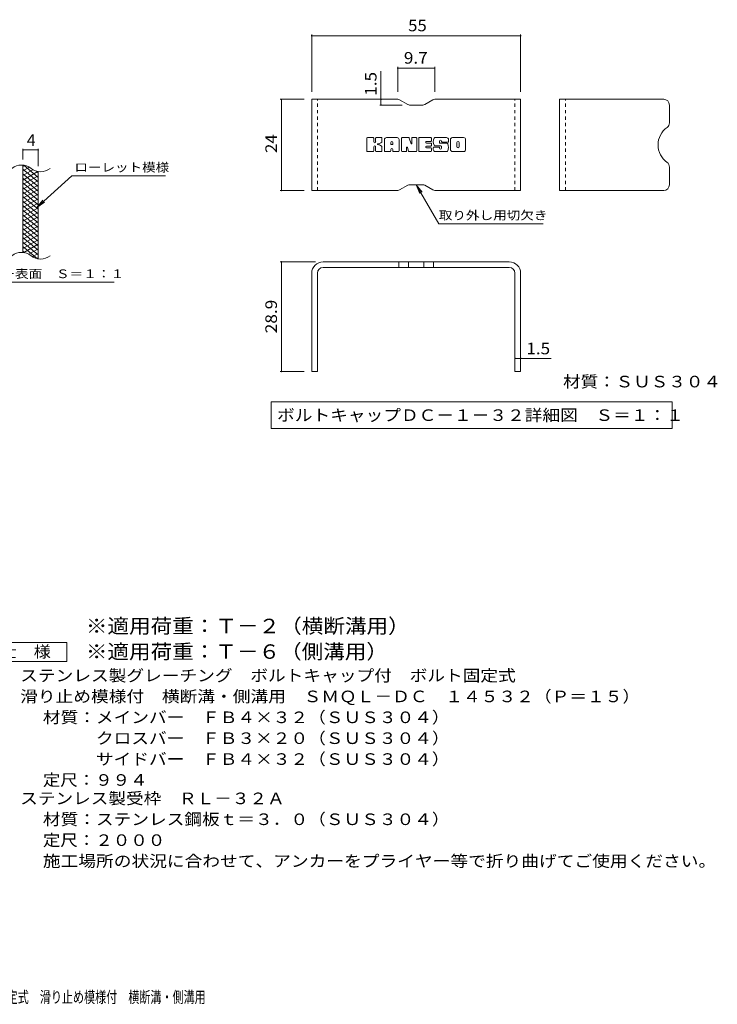
# Model space of a CAD drawing. Units: millimetres. Extents: x -2101 to 54647, y -2358 to 5388.
# Drawn here: x 8 to 1844, y -1316 to 1277 of the extents above; entities that cross this region are included whole.
import ezdxf

# ---------------------------------------------------------------- set-up
doc = ezdxf.new("R2010")
doc.units = ezdxf.units.MM
doc.header["$LTSCALE"] = 10
doc.linetypes.add('JWW_DASHED1', pattern=[1.693333, 0.846667, -0.846667])
for name, color, linetype in [('C-2', 7, 'Continuous'), ('C-4', 7, 'Continuous'), ('C-5', 7, 'Continuous'), ('C-9', 7, 'Continuous'), ('D-5', 7, 'Continuous'), ('E-3', 7, 'Continuous'), ('E-4', 7, 'Continuous'), ('E-5', 7, 'Continuous'), ('E-F', 7, 'Continuous'), ('F-5ﾚｲﾔ', 7, 'Continuous')]:
    doc.layers.add(name, color=color, linetype=linetype)
doc.styles.add('ＭＳ ゴシック', font='txt', dxfattribs={"height": 1})

msp = doc.modelspace()

# ---------------------------------------------------------------- linework, layer by layer
at = {"layer": 'C-2', "color": 3, "linetype": 'Continuous', "lineweight": 9}
for p, q in [((16.4, 663.7), (16.4, 893.7)), ((56.4, 646.5), (56.4, 876.5))]:
    msp.add_line(p, q, dxfattribs=at)
for centre, start, end in [((12.4, 854.5), 50.8263, 129.1737), ((62.6, 916.1), 230.8263, 309.1737), ((12.4, 624.5), 50.8263, 129.1737), ((62.6, 686.1), 230.8263, 309.1737)]:
    msp.add_arc(centre, 39.7, start, end, dxfattribs=at)
at = {"layer": 'C-4', "color": 7, "linetype": 'Continuous', "lineweight": 9}
for p, q in [((16.4, 908.7), (16.4, 937)), ((16.4, 934), (56.4, 934)), ((56.4, 891.5), (56.4, 937))]:
    msp.add_line(p, q, dxfattribs=at)
at = {"layer": 'C-4', "color": 7, "linetype": 'Continuous', "lineweight": 9, "const_width": 2}
for points in [[(17.4, 934, 0.414214), (16.4, 935, 0.414214), (15.4, 934, 0.414214), (16.4, 933, 0.414214)], [(57.4, 934, 0.414214), (56.4, 935, 0.414214), (55.4, 934, 0.414214), (56.4, 933, 0.414214)]]:
    msp.add_lwpolyline(points, format="xyb", close=True, dxfattribs=at)
at = {"layer": 'C-5', "color": 7, "linetype": 'Continuous', "lineweight": 9}
for p, q in [((144.7, 865.6), (52.7, 782.5)), ((144.7, 865.6), (391.8, 865.6)), ((52.7, 782.5), (68.9, 801.5)), ((52.7, 782.5), (73.3, 796.7)), ((-181.2, 585.6), (256.8, 585.6))]:
    msp.add_line(p, q, dxfattribs=at)
at = {"layer": 'C-9', "color": 6, "linetype": 'Continuous', "lineweight": 9}
for p, q in [((20.9, 893.3), (16.4, 890.7)), ((33.2, 888.3), (16.4, 878.7)), ((56.4, 849.9), (16.4, 883.5)), ((42.6, 881.8), (16.4, 866.7)), ((56.4, 861.9), (18.5, 893.7)), ((55.2, 877), (16.4, 854.7)), ((56.4, 837.9), (16.4, 871.5)), ((56.4, 865.7), (16.4, 842.7)), ((56.4, 825.9), (16.4, 859.5)), ((56.4, 873.9), (51.7, 877.9)), ((56.4, 853.7), (16.4, 830.7)), ((56.4, 813.9), (16.4, 847.5)), ((56.4, 841.7), (16.4, 818.7)), ((56.4, 801.9), (16.4, 835.5)), ((56.4, 829.7), (16.4, 806.7)), ((56.4, 789.9), (16.4, 823.5)), ((56.4, 817.7), (16.4, 794.7)), ((56.4, 777.9), (16.4, 811.5)), ((56.4, 805.7), (16.4, 782.7)), ((56.4, 765.9), (16.4, 799.5)), ((56.4, 793.7), (16.4, 770.7)), ((56.4, 753.9), (16.4, 787.5)), ((56.4, 781.7), (16.4, 758.7)), ((56.4, 741.9), (16.4, 775.5)), ((56.4, 769.7), (16.4, 746.7)), ((56.4, 729.9), (16.4, 763.5)), ((56.4, 757.7), (16.4, 734.7)), ((56.4, 717.9), (16.4, 751.5)), ((56.4, 745.7), (16.4, 722.7)), ((56.4, 705.9), (16.4, 739.5)), ((56.4, 733.7), (16.4, 710.7)), ((56.4, 693.9), (16.4, 727.5)), ((56.4, 721.7), (16.4, 698.7)), ((56.4, 681.9), (16.4, 715.5)), ((56.4, 709.7), (16.4, 686.7)), ((56.4, 669.9), (16.4, 703.5)), ((56.4, 697.7), (16.4, 674.7)), ((56.4, 657.9), (16.4, 691.5)), ((55, 647.1), (16.4, 679.5)), ((56.4, 685.7), (18.3, 663.8)), ((21.6, 663.1), (16.4, 667.5)), ((56.4, 673.7), (31.4, 659.3)), ((56.4, 661.7), (40.9, 652.8)), ((56.4, 649.7), (52.7, 647.6))]:
    msp.add_line(p, q, dxfattribs=at)
at = {"layer": 'D-5', "color": 7, "linetype": 'Continuous', "lineweight": 9}
for p, q in [((-93.1, -363.1), (131.9, -363.1)), ((131.9, -363.1), (131.9, -413.1)), ((131.9, -413.1), (-93.1, -413.1))]:
    msp.add_line(p, q, dxfattribs=at)
at = {"layer": 'E-3', "color": 6, "linetype": 'Continuous', "lineweight": 9}
for p, q in [((776.5, 827.4), (776.5, 1067.4)), ((1002.9, 1067.4), (776.5, 1067.4)), ((1007.9, 1066.1), (1029.3, 1053.8)), ((1095.3, 1066.1), (1073.9, 1053.8)), ((1100.3, 1067.4), (1326.5, 1067.4)), ((1326.5, 827.4), (1326.5, 1067.4)), ((1429.1, 827.4), (1429.1, 1067.4)), ((1703.1, 1067.4), (1429.1, 1067.4)), ((1068.9, 1052.4), (1034.3, 1052.4)), ((1718.1, 1052.4), (1718.1, 1005.7)), ((1718.1, 842.4), (1718.1, 889.1)), ((1007.9, 828.8), (1029.3, 841.1)), ((1068.9, 842.4), (1034.3, 842.4)), ((1095.3, 828.8), (1073.9, 841.1)), ((1002.9, 827.4), (776.5, 827.4)), ((1100.3, 827.4), (1326.5, 827.4)), ((1703.1, 827.4), (1429.1, 827.4)), ((1296.5, 639.5), (806.5, 639.5)), ((1296.5, 624.5), (806.5, 624.5)), ((1005.6, 639.5), (1005.6, 624.5)), ((1031.6, 639.5), (1031.6, 624.5)), ((1071.4, 639.5), (1071.4, 624.5)), ((1097.4, 639.5), (1097.4, 624.5)), ((776.5, 609.5), (776.5, 350.5)), ((791.5, 609.5), (791.5, 350.5)), ((1311.5, 609.5), (1311.5, 350.5)), ((1326.5, 609.5), (1326.5, 350.5)), ((791.5, 350.5), (776.5, 350.5)), ((1326.5, 350.5), (1311.5, 350.5))]:
    msp.add_line(p, q, dxfattribs=at)
at = {"layer": 'E-3', "color": 6, "linetype": 'JWW_DASHED1', "lineweight": 9}
for p, q in [((791.5, 827.4), (791.5, 1067.4)), ((1311.5, 827.4), (1311.5, 1067.4)), ((1444.1, 827.4), (1444.1, 1067.4))]:
    msp.add_line(p, q, dxfattribs=at)
at = {"layer": 'E-3', "color": 6, "linetype": 'Continuous', "lineweight": 9}
for centre, radius, start, end in [((1002.9, 1057.4), 10, 60, 90), ((1100.3, 1057.4), 10, 90, 120), ((1703.1, 1052.4), 15, 0, 90), ((1034.3, 1062.4), 10, 240, 270), ((1068.9, 1062.4), 10, 270, 300), ((1744.8, 947.4), 56.7, 125.5487, 234.4513), ((1703.1, 1005.7), 15, 305.5487, 0), ((1703.1, 889.1), 15, 0, 54.4513), ((1034.3, 832.4), 10, 90, 120), ((1068.9, 832.4), 10, 60, 90), ((1703.1, 842.4), 15, 270, 0), ((1002.9, 837.4), 10, 270, 300), ((1100.3, 837.4), 10, 240, 270), ((806.5, 609.5), 30, 90, 180), ((806.5, 609.5), 15, 90, 180), ((1296.5, 609.5), 30, 0, 90), ((1296.5, 609.5), 15, 0, 90)]:
    msp.add_arc(centre, radius, start, end, dxfattribs=at)
at = {"layer": 'E-4', "color": 7, "linetype": 'Continuous', "lineweight": 9}
for p, q in [((776.5, 1238), (776.5, 1087.4)), ((776.5, 1235), (1326.5, 1235)), ((1326.5, 1238), (1326.5, 1087.4)), ((958.8, 1067.4), (958.8, 1141.9)), ((1002.9, 1152.7), (1002.9, 1087.4)), ((1002.9, 1149.7), (1100.3, 1149.7)), ((1100.3, 1152.7), (1100.3, 1087.4)), ((693.6, 1067.4), (756.5, 1067.4)), ((696.6, 827.4), (696.6, 1067.4)), ((958.8, 1067.4), (958.8, 1052.4)), ((955.8, 1052.4), (1014.3, 1052.4)), ((693.6, 827.4), (756.5, 827.4)), ((693.6, 639.5), (786.5, 639.5)), ((696.6, 350.5), (696.6, 639.5)), ((861, 624.5), (854.6, 624.5)), ((1242, 624.5), (1248.4, 624.5)), ((791.5, 569.3), (791.5, 567.4)), ((1311.5, 569.3), (1311.5, 567.4)), ((1311.5, 385.2), (1326.5, 385.2)), ((1326.5, 385.2), (1406.5, 385.2)), ((693.6, 350.5), (756.5, 350.5))]:
    msp.add_line(p, q, dxfattribs=at)
at = {"layer": 'E-4', "color": 7, "linetype": 'Continuous', "lineweight": 9, "const_width": 2}
for points in [[(777.5, 1235, 0.414214), (776.5, 1236, 0.414214), (775.5, 1235, 0.414214), (776.5, 1234, 0.414214)], [(1327.5, 1235, 0.414214), (1326.5, 1236, 0.414214), (1325.5, 1235, 0.414214), (1326.5, 1234, 0.414214)], [(1003.9, 1149.7, 0.414214), (1002.9, 1150.7, 0.414214), (1001.9, 1149.7, 0.414214), (1002.9, 1148.7, 0.414214)], [(1101.3, 1149.7, 0.414214), (1100.3, 1150.7, 0.414214), (1099.3, 1149.7, 0.414214), (1100.3, 1148.7, 0.414214)], [(697.6, 1067.4, 0.414214), (696.6, 1068.4, 0.414214), (695.6, 1067.4, 0.414214), (696.6, 1066.4, 0.414214)], [(959.8, 1067.4, 0.414214), (958.8, 1068.4, 0.414214), (957.8, 1067.4, 0.414214), (958.8, 1066.4, 0.414214)], [(959.8, 1052.4, 0.414214), (958.8, 1053.4, 0.414214), (957.8, 1052.4, 0.414214), (958.8, 1051.4, 0.414214)], [(697.6, 827.4, 0.414214), (696.6, 828.4, 0.414214), (695.6, 827.4, 0.414214), (696.6, 826.4, 0.414214)], [(697.6, 639.5, 0.414214), (696.6, 640.5, 0.414214), (695.6, 639.5, 0.414214), (696.6, 638.5, 0.414214)], [(1312.5, 385.2, 0.414214), (1311.5, 386.2, 0.414214), (1310.5, 385.2, 0.414214), (1311.5, 384.2, 0.414214)], [(1327.5, 385.2, 0.414214), (1326.5, 386.2, 0.414214), (1325.5, 385.2, 0.414214), (1326.5, 384.2, 0.414214)], [(697.6, 350.5, 0.414214), (696.6, 351.5, 0.414214), (695.6, 350.5, 0.414214), (696.6, 349.5, 0.414214)]]:
    msp.add_lwpolyline(points, format="xyb", close=True, dxfattribs=at)
at = {"layer": 'E-5', "color": 7, "linetype": 'Continuous', "lineweight": 9}
for p, q in [((1051.6, 842.4), (1061.2, 819.3)), ((1051.6, 842.4), (1066.8, 822.6)), ((1051.6, 842.4), (1111.1, 739.4)), ((1386.1, 739.4), (1111.1, 739.4)), ((669.8, 270.7), (669.8, 200.7)), ((669.8, 270.7), (1725.2, 270.7)), ((1725.2, 270.7), (1725.2, 200.7)), ((669.8, 200.7), (1725.2, 200.7))]:
    msp.add_line(p, q, dxfattribs=at)
at = {"layer": 'E-F', "color": 7, "linetype": 'Continuous', "lineweight": 9}
for p, q in [((921.4, 931.4), (921.4, 965)), ((938.2, 966.5), (922.9, 966.5)), ((939.8, 965), (939.8, 955.7)), ((944.8, 965), (944.8, 955.7)), ((959.8, 966.5), (946.4, 966.5)), ((961.4, 965), (961.4, 957.2)), ((968.1, 931.4), (968.1, 961.3)), ((1001.2, 966.5), (973.3, 966.5)), ((1006.5, 931.4), (1006.5, 961.3)), ((1013.2, 965), (1013.2, 931.4)), ((1014.8, 966.5), (1031.8, 966.5)), ((1033.3, 965.5), (1038.1, 950.5)), ((1039.7, 965), (1039.7, 950.8)), ((1041.3, 966.5), (1051.5, 966.5)), ((1053, 965), (1053, 931.4)), ((1058.1, 931.4), (1058.1, 965)), ((1059.7, 966.5), (1089.9, 966.5)), ((1091.5, 958.2), (1091.5, 965)), ((1131.3, 966.5), (1100.8, 966.5)), ((1136.6, 961.3), (1136.6, 954.8)), ((1141.6, 935.1), (1141.6, 961.3)), ((1176.4, 966.5), (1146.9, 966.5)), ((1181.6, 961.3), (1181.6, 935.1)), ((939.8, 931.4), (939.8, 942.3)), ((944.7, 931.4), (944.7, 942.3)), ((961.4, 931.4), (961.4, 940.7)), ((984.7, 948.6), (984.7, 954)), ((984.7, 931.4), (984.7, 935.6)), ((989.3, 948.1), (985.2, 948.1)), ((989.8, 948.6), (989.8, 954)), ((989.8, 931.4), (989.8, 935.6)), ((1026.4, 931.4), (1026.4, 940.5)), ((1031.2, 931), (1028.3, 940.8)), ((1089.9, 956.6), (1078.7, 956.6)), ((1089.9, 952.2), (1078.7, 952.2)), ((1089.9, 944.2), (1078.7, 944.2)), ((1089.8, 939.9), (1078.7, 939.9)), ((1091.4, 931.4), (1091.4, 938.3)), ((1091.5, 945.7), (1091.5, 950.7)), ((1096.5, 940), (1096.5, 935.1)), ((1098.1, 941.6), (1111.6, 941.6)), ((1116.6, 944.9), (1100.8, 944.9)), ((1113.1, 953.1), (1113.1, 957.3)), ((1113.2, 940), (1113.2, 938.9)), ((1114.7, 951.5), (1132.3, 951.5)), ((1118.2, 943.3), (1118.2, 938.9)), ((1118.3, 956.3), (1118.3, 957.3)), ((1119.9, 954.8), (1136.6, 954.8)), ((1158.4, 943.1), (1158.4, 953.3)), ((1164.8, 943.1), (1164.8, 953.3)), ((922.9, 929.9), (938.2, 929.9)), ((946.3, 929.9), (959.9, 929.9)), ((983.1, 929.9), (969.6, 929.9)), ((991.4, 929.9), (1004.9, 929.9)), ((1024.8, 929.9), (1014.8, 929.9)), ((1051.5, 929.9), (1032.7, 929.9)), ((1059.7, 929.9), (1089.8, 929.9)), ((1132.3, 929.9), (1101.8, 929.9)), ((1176.4, 929.9), (1146.9, 929.9))]:
    msp.add_line(p, q, dxfattribs=at)
for centre, radius, start, end in [((922.9, 965), 1.57, 90, 180), ((938.2, 965), 1.57, 0, 90), ((946.4, 965), 1.57, 90, 180), ((959.8, 965), 1.57, 0, 90), ((973.3, 961.3), 5.24, 90, 180), ((1001.2, 961.3), 5.24, 0, 90), ((1014.8, 965), 1.57, 90, 180), ((1031.8, 965), 1.57, 17.7564, 90), ((1041.3, 965), 1.57, 90, 180), ((1051.5, 965), 1.57, 0, 90), ((1059.7, 965), 1.57, 90, 180), ((1089.9, 965), 1.57, 0, 90), ((1120.3, 955.7), 23.8, 157.1011, 202.8989), ((1100.8, 963.9), 2.62, 90, 157.1011), ((1115.7, 957.3), 2.59, 0, 180), ((1131.3, 961.3), 5.24, 0, 90), ((1146.9, 961.3), 5.24, 90, 180), ((1176.4, 961.3), 5.24, 0, 90), ((942.3, 955.7), 2.51, 180, 0), ((942.3, 942.3), 2.49, 0, 180), ((950.6, 949), 0.878, 97.3317, 266.5718), ((947.6, 972.3), 22.6, 277.3317, 299.4207), ((949.6, 931.7), 16.4, 53.7199, 86.5718), ((956.2, 957.2), 5.24, 299.4207, 0), ((956.2, 940.7), 5.24, 0, 53.7199), ((987.3, 954), 2.55, 0, 180), ((985.2, 948.6), 0.524, 180, 270), ((987.3, 935.6), 2.55, 0, 180), ((989.3, 948.6), 0.524, 270, 0), ((1027.4, 940.5), 1.01, 16.4888, 180), ((1038.9, 950.8), 0.827, 197.7564, 0), ((1078.7, 954.4), 2.2, 90, 270), ((1078.7, 942), 2.14, 90, 270), ((1089.8, 938.3), 1.57, 0, 90), ((1089.9, 958.2), 1.57, 270, 0), ((1089.9, 950.7), 1.57, 0, 90), ((1089.9, 945.7), 1.57, 270, 0), ((1098.1, 940), 1.57, 90, 180), ((1101.8, 935.1), 5.24, 180, 270), ((1100.8, 947.5), 2.62, 202.8989, 270), ((1111.6, 940), 1.57, 0, 90), ((1114.7, 953.1), 1.57, 180, 270), ((1115.7, 938.9), 2.5, 180, 0), ((1116.6, 943.3), 1.57, 0, 90), ((1119.9, 956.3), 1.57, 180, 270), ((1132.3, 948.9), 2.62, 22.908, 90), ((1112.8, 940.7), 23.7, 337.092, 22.908), ((1146.9, 935.1), 5.24, 180, 270), ((1161.6, 953.3), 3.21, 0, 180), ((1161.6, 943.1), 3.21, 180, 0), ((1176.4, 935.1), 5.24, 270, 0), ((922.9, 931.4), 1.57, 180, 270), ((938.2, 931.4), 1.57, 270, 0), ((946.3, 931.4), 1.57, 180, 270), ((959.9, 931.4), 1.57, 270, 0), ((969.6, 931.4), 1.57, 180, 270), ((983.1, 931.4), 1.57, 270, 0), ((991.4, 931.4), 1.57, 180, 270), ((1004.9, 931.4), 1.57, 270, 0), ((1014.8, 931.4), 1.57, 180, 270), ((1024.8, 931.4), 1.57, 270, 0), ((1032.7, 931.4), 1.57, 196.4888, 270), ((1051.5, 931.4), 1.57, 270, 0), ((1059.7, 931.4), 1.57, 180, 270), ((1089.8, 931.4), 1.57, 270, 0), ((1132.3, 932.5), 2.62, 270, 337.092)]:
    msp.add_arc(centre, radius, start, end, dxfattribs=at)

# ---------------------------------------------------------------- texts
at = {"layer": 'C-4', "color": 2, "linetype": 'Continuous', "lineweight": 9, "style": 'ＭＳ ゴシック'}
msp.add_text('4', height=30.5, dxfattribs=at).set_placement((26.4, 944.6))
at = {"layer": 'C-5', "color": 7, "linetype": 'Continuous', "lineweight": 9, "style": 'ＭＳ ゴシック'}
for s, width, p in [('ローレット模様', 1.142857, (151.8, 876.9)), ('メインバー表面\u3000Ｓ＝１：１', 1.153846, (-184.8, 596.5))]:
    msp.add_text(s, height=22.86, dxfattribs=dict(at, width=width)).set_placement(p)
at = {"layer": 'D-5', "color": 3, "linetype": 'Continuous', "lineweight": 9, "style": 'ＭＳ ゴシック'}
for s, width, p in [('※適用荷重：Ｔ－２（横断溝用）', 1.093333, (181.9, -338.6)), ('※適用荷重：Ｔ－６（側溝用）', 1.092857, (181.9, -406))]:
    msp.add_text(s, height=38.1, dxfattribs=dict(at, width=width)).set_placement(p)
at = {"layer": 'D-5', "color": 2, "linetype": 'Continuous', "lineweight": 9, "style": 'ＭＳ ゴシック'}
for s, width, p in [('仕\u3000様', 1.083333, (-45.6, -402.4)), ('ステンレス製グレーチング\u3000ボルトキャップ付\u3000ボルト固定式', 1.120536, (9, -465.3)), ('滑り止め模様付\u3000横断溝・側溝用\u3000ＳＭＱＬ－ＤＣ\u3000１４５３２（Ｐ＝１５）', 1.121429, (9, -520.3)), ('材質：メインバー\u3000ＦＢ４×３２（ＳＵＳ３０４）', 1.119565, (68.7, -575.3)), ('\u3000\u3000\u3000クロスバー\u3000ＦＢ３×２０（ＳＵＳ３０４）', 1.119565, (68.7, -630.3)), ('定尺：９９４', 1.104167, (68.7, -740.3)), ('ステンレス製受枠\u3000ＲＬ－３２Ａ', 1.116667, (9, -788.8)), ('材質：ステンレス鋼板ｔ＝３．０（ＳＵＳ３０４）', 1.119565, (68.7, -843.8)), ('定尺：２０００', 1.107143, (68.7, -898.8)), ('施工場所の状況に合わせて、アンカーをプライヤー等で折り曲げてご使用ください。', 1.121711, (68.7, -953.8))]:
    msp.add_text(s, height=30.48, dxfattribs=dict(at, width=width)).set_placement(p)
at = {"layer": 'D-5', "color": 2, "linetype": 'Continuous', "lineweight": 9, "style": 'ＭＳ ゴシック', "width": 1.119565}
msp.add_text('\u3000\u3000\u3000サイドバー\u3000ＦＢ４×３２（ＳＵＳ３０４）', height=30.48, rotation=0, dxfattribs=at).set_placement((68.7, -685.3))
at = {"layer": 'E-4', "color": 2, "linetype": 'Continuous', "lineweight": 211, "style": 'ＭＳ ゴシック'}
for s, width, p in [('55', 1.0625, (1030.2, 1246.6)), ('9.7', 1.083333, (1019.1, 1161.3)), ('1.5', 1.083333, (1341.5, 395.9))]:
    msp.add_text(s, height=30.48, dxfattribs=dict(at, width=width)).set_placement(p)
for s, width, p in [('1.5', 1.083333, (947.1, 1076.9)), ('24', 1.0625, (684.9, 926.2)), ('28.9', 1.09375, (684.9, 451.3))]:
    msp.add_text(s, height=30.48, rotation=90, dxfattribs=dict(at, width=width)).set_placement(p)
at = {"layer": 'E-5', "color": 7, "linetype": 'Continuous', "lineweight": 9, "style": 'ＭＳ ゴシック', "width": 1.145833}
msp.add_text('取り外し用切欠き', height=22.86, dxfattribs=at).set_placement((1111.1, 750.6))
at = {"layer": 'E-5', "color": 2, "linetype": 'Continuous', "lineweight": 211, "style": 'ＭＳ ゴシック'}
for s, width, p in [('材質：ＳＵＳ３０４', 1.111111, (1438, 308.8)), ('ボルトキャップＤＣ－１－３２詳細図\u3000Ｓ＝１：１', 1.119565, (685.4, 220.4))]:
    msp.add_text(s, height=30.48, dxfattribs=dict(at, width=width)).set_placement(p)
at = {"layer": 'F-5ﾚｲﾔ', "color": 2, "linetype": 'Continuous', "lineweight": 9, "style": 'ＭＳ ゴシック', "width": 0.7}
msp.add_text('ステンレス製グレーチング\u3000ボルトキャップ付\u3000ボルト固定式\u3000滑り止め模様付\u3000横断溝・側溝用', height=30.48, dxfattribs=at).set_placement((-783.4, -1312.1))

doc.saveas('drawing.dxf')
